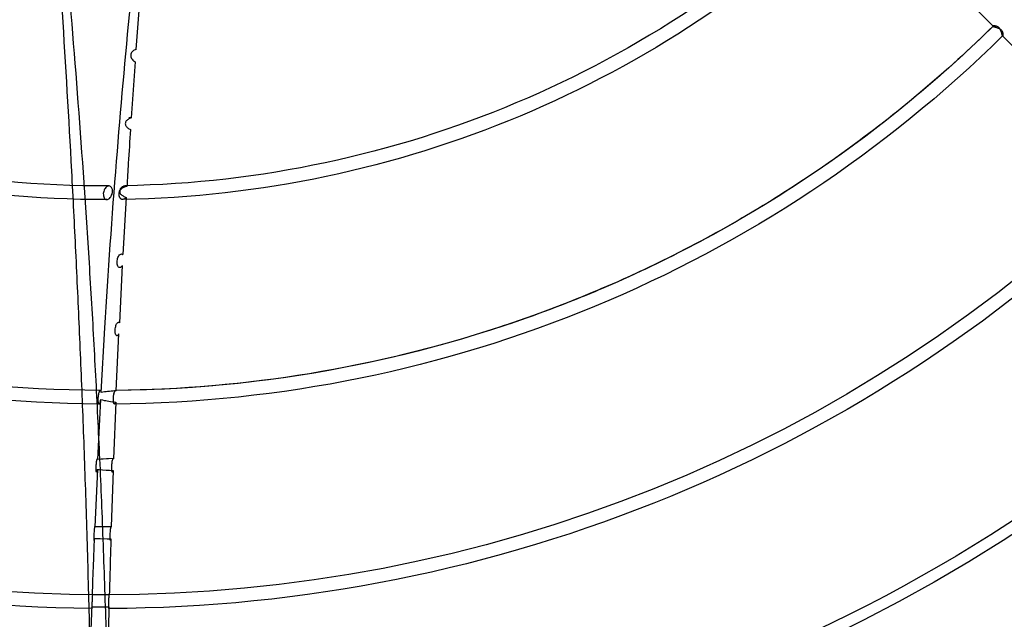
# Model space of a CAD drawing. Extents: x 509953 to 1791600, y -612242 to -344237.
# Drawn here: x 676499 to 676746, y -527644 to -527493 of the extents above; entities that cross this region are included whole.
import ezdxf

# ---------------------------------------------------------------- set-up
doc = ezdxf.new("R2010")
doc.units = 0
doc.header["$LTSCALE"] = 1000
doc.layers.add('BASE', color=8, linetype='Continuous')
doc.layers.add('M-DUCT-新风管', color=90, linetype='Continuous')

# ---------------------------------------------------------------- blocks, each defined once
blk = doc.blocks.new('140')
at = {"layer": 'BASE', "linetype": 'Continuous'}
for p, q in [((631378.39, -163844.38), (631378.38, -163843.9)), ((631378.42, -163843.83), (631379.37, -163843.83)), ((631379.37, -163843.83), (631382.66, -163843.84)), ((631380.84, -163846.86), (631379.9, -163846.86)), ((631381.79, -163846.86), (631380.84, -163846.86)), ((631382.75, -163846.86), (631381.79, -163846.86)), ((631380.42, -163861), (631382.25, -163860.96)), ((631382.25, -163860.96), (631383.16, -163860.94)), ((631379.77, -163878.36), (631379.16, -163863.93)), ((631383.25, -163863.95), (631381, -163863.94)), ((631383.73, -163878.08), (631383.25, -163863.95)), ((631381.07, -163878.25), (631381.95, -163878.19)), ((631381.95, -163878.19), (631382.84, -163878.13)), ((631382.84, -163878.13), (631383.72, -163878.08)), ((631379.88, -163880.87), (631380.62, -163895.85)), ((631383.81, -163881.04), (631382.51, -163880.98)), ((631384.39, -163895.24), (631383.83, -163881.02)), ((631381.12, -163897.72), (631380.72, -163897.65)), ((631380.72, -163897.65), (631381.65, -163913.88)), ((631381.53, -163897.78), (631381.11, -163897.72)), ((631384.5, -163898.08), (631385.15, -163912.39)), ((631386, -163929.51), (631385.27, -163915.15)), ((631386.99, -163946.59), (631386.16, -163932.24)), ((631387.66, -163966.64), (631387.77, -163966.64)), ((631387.94, -163966.62), (631388, -163966.61)), ((631387.99, -163966.61), (631388.05, -163966.6)), ((631389.25, -163980.65), (631388.26, -163966.53)), ((631606.83, -163987.17), (631616.57, -163977.43)), ((631389.47, -163983.74), (631390.54, -163997.67)), ((631594.74, -163999.26), (631604.47, -163989.53))]:
    blk.add_line(p, q, dxfattribs=at)
for points in [[(631378.38, -163843.45), (631378.38, -163843.45), (631378.39, -163843.47), (631378.39, -163843.49), (631378.39, -163843.53), (631378.4, -163843.57), (631378.4, -163843.63), (631378.41, -163843.69), (631378.42, -163843.83)], [(631378.38, -163843.9), (631378.38, -163843.72), (631378.38, -163843.58), (631378.38, -163843.49), (631378.38, -163843.45)], [(631378.52, -163846.87), (631378.51, -163846.83), (631378.5, -163846.75), (631378.49, -163846.63), (631378.48, -163846.46), (631378.46, -163846.26), (631378.45, -163846.03), (631378.44, -163845.78), (631378.43, -163845.51), (631378.42, -163845.23), (631378.41, -163844.95), (631378.39, -163844.38)], [(631382.62, -163843.44), (631382.61, -163843.48), (631382.61, -163843.57), (631382.61, -163843.71), (631382.61, -163843.89), (631382.61, -163844.12), (631382.61, -163844.37), (631382.62, -163844.64), (631382.62, -163844.94), (631382.63, -163845.22), (631382.64, -163845.5), (631382.65, -163845.77), (631382.67, -163846.02), (631382.68, -163846.25), (631382.69, -163846.46), (631382.71, -163846.62), (631382.72, -163846.74), (631382.73, -163846.82), (631382.75, -163846.86)], [(631382.66, -163843.84), (631382.66, -163843.76), (631382.65, -163843.69), (631382.64, -163843.63), (631382.64, -163843.57), (631382.63, -163843.52), (631382.63, -163843.48), (631382.63, -163843.46), (631382.62, -163843.44), (631382.62, -163843.44)], [(631379.9, -163846.86), (631378.98, -163846.87), (631378.52, -163846.87)], [(631379.13, -163863.98), (631379.1, -163863.95), (631379.07, -163863.87), (631379.05, -163863.76), (631379.02, -163863.6), (631378.99, -163863.4), (631378.96, -163863.18), (631378.94, -163862.93), (631378.92, -163862.66), (631378.9, -163862.38), (631378.88, -163862.09), (631378.87, -163861.79), (631378.87, -163861.51), (631378.87, -163861.25), (631378.87, -163861.01), (631378.88, -163860.82), (631378.89, -163860.68), (631378.9, -163860.59), (631378.92, -163860.54)], [(631378.92, -163860.54), (631378.94, -163860.55), (631378.95, -163860.57), (631378.96, -163860.6), (631378.98, -163860.65), (631378.99, -163860.71), (631379, -163860.78), (631379.02, -163860.86), (631379.03, -163860.94), (631379.04, -163861.04)], [(631379.04, -163861.04), (631379.5, -163861.02), (631380.42, -163861)], [(631383.04, -163860.54), (631383.02, -163860.58), (631383, -163860.67), (631382.99, -163860.81), (631382.98, -163861), (631382.97, -163861.24), (631382.97, -163861.5), (631382.97, -163861.78), (631382.98, -163862.07), (631382.99, -163862.37), (631383.01, -163862.65), (631383.03, -163862.92), (631383.06, -163863.17), (631383.08, -163863.39), (631383.11, -163863.59), (631383.14, -163863.75), (631383.18, -163863.88), (631383.21, -163863.96), (631383.25, -163864.02)], [(631383.16, -163860.94), (631383.14, -163860.86), (631383.13, -163860.79), (631383.12, -163860.72), (631383.1, -163860.67), (631383.09, -163860.62), (631383.08, -163860.59), (631383.06, -163860.56), (631383.05, -163860.54), (631383.04, -163860.54)], [(631379.16, -163863.93), (631379.16, -163863.94), (631379.15, -163863.94), (631379.15, -163863.95), (631379.15, -163863.96), (631379.14, -163863.96), (631379.14, -163863.97), (631379.14, -163863.97), (631379.13, -163863.97), (631379.13, -163863.98)], [(631381, -163863.94), (631379.62, -163863.93), (631379.16, -163863.93)], [(631379.77, -163881.07), (631379.72, -163881.04), (631379.67, -163880.97), (631379.63, -163880.84), (631379.58, -163880.68), (631379.53, -163880.47), (631379.49, -163880.23), (631379.45, -163879.97), (631379.42, -163879.69), (631379.4, -163879.4), (631379.38, -163879.11), (631379.37, -163878.83), (631379.37, -163878.56), (631379.37, -163878.32), (631379.39, -163878.1), (631379.41, -163877.92), (631379.43, -163877.79), (631379.47, -163877.7), (631379.5, -163877.65)], [(631379.52, -163877.65), (631379.54, -163877.66), (631379.57, -163877.69), (631379.6, -163877.73), (631379.63, -163877.8), (631379.66, -163877.88), (631379.68, -163877.98), (631379.71, -163878.09), (631379.74, -163878.22), (631379.77, -163878.36)], [(631379.77, -163878.36), (631380.2, -163878.32), (631381.07, -163878.25)], [(631383.52, -163877.65), (631383.48, -163877.67), (631383.44, -163877.75), (631383.41, -163877.88), (631383.38, -163878.05), (631383.37, -163878.26), (631383.36, -163878.5), (631383.35, -163878.77), (631383.36, -163879.06), (631383.37, -163879.35), (631383.4, -163879.65), (631383.43, -163879.94), (631383.46, -163880.21), (631383.51, -163880.45), (631383.55, -163880.66), (631383.61, -163880.84), (631383.66, -163880.97), (631383.71, -163881.04), (631383.77, -163881.07)], [(631383.72, -163878.08), (631383.7, -163877.99), (631383.68, -163877.91), (631383.65, -163877.84), (631383.63, -163877.78), (631383.61, -163877.74), (631383.59, -163877.7), (631383.56, -163877.67), (631383.54, -163877.65), (631383.52, -163877.65)], [(631379.88, -163880.87), (631379.88, -163880.9), (631379.87, -163880.94), (631379.86, -163880.97), (631379.85, -163880.99), (631379.84, -163881.01), (631379.83, -163881.03), (631379.81, -163881.05), (631379.8, -163881.06), (631379.79, -163881.06)], [(631381.19, -163880.93), (631380.75, -163880.91), (631379.88, -163880.87)], [(631382.51, -163880.98), (631382.07, -163880.96), (631381.19, -163880.93)], [(631383.78, -163881.07), (631383.79, -163881.07), (631383.79, -163881.06), (631383.79, -163881.06), (631383.8, -163881.06), (631383.8, -163881.06), (631383.8, -163881.05), (631383.81, -163881.05), (631383.81, -163881.05), (631383.81, -163881.04)], [(631380.48, -163898.17), (631380.4, -163898.14), (631380.32, -163898.07), (631380.25, -163897.95), (631380.18, -163897.79), (631380.11, -163897.59), (631380.05, -163897.36), (631380, -163897.11), (631379.96, -163896.84), (631379.92, -163896.56), (631379.9, -163896.27), (631379.89, -163895.97), (631379.89, -163895.69), (631379.91, -163895.43), (631379.94, -163895.2), (631379.97, -163895.01), (631380.02, -163894.87), (631380.07, -163894.78), (631380.14, -163894.73)], [(631380.14, -163894.73), (631380.2, -163894.76), (631380.26, -163894.81), (631380.32, -163894.89), (631380.38, -163895), (631380.44, -163895.14), (631380.49, -163895.3), (631380.54, -163895.47), (631380.58, -163895.65), (631380.62, -163895.85)], [(631380.62, -163895.85), (631381.02, -163895.76), (631381.43, -163895.67), (631381.84, -163895.6), (631382.25, -163895.52), (631382.67, -163895.46), (631383.09, -163895.4), (631383.52, -163895.34), (631383.95, -163895.29), (631384.39, -163895.24)], [(631384.04, -163894.75), (631383.97, -163894.8), (631383.91, -163894.89), (631383.86, -163895.03), (631383.82, -163895.22), (631383.79, -163895.45), (631383.78, -163895.71), (631383.77, -163895.98), (631383.78, -163896.28), (631383.8, -163896.56), (631383.83, -163896.84), (631383.88, -163897.11), (631383.93, -163897.36), (631383.99, -163897.58), (631384.05, -163897.78), (631384.13, -163897.94), (631384.21, -163898.05), (631384.3, -163898.12), (631384.41, -163898.15)], [(631384.05, -163894.75), (631383.99, -163894.78), (631383.93, -163894.86), (631383.87, -163894.98), (631383.83, -163895.15), (631383.8, -163895.36), (631383.78, -163895.6), (631383.77, -163895.87), (631383.78, -163896.15), (631383.79, -163896.44), (631383.82, -163896.73), (631383.86, -163897.02), (631383.91, -163897.29), (631383.98, -163897.54), (631384.05, -163897.76), (631384.12, -163897.94), (631384.2, -163898.07), (631384.28, -163898.15), (631384.37, -163898.18)], [(631384.39, -163895.24), (631384.35, -163895.14), (631384.31, -163895.06), (631384.28, -163894.98), (631384.24, -163894.91), (631384.2, -163894.86), (631384.16, -163894.81), (631384.12, -163894.78), (631384.08, -163894.76), (631384.04, -163894.75)], [(631380.72, -163897.65), (631380.7, -163897.74), (631380.69, -163897.83), (631380.67, -163897.91), (631380.64, -163897.98), (631380.61, -163898.04), (631380.58, -163898.09), (631380.55, -163898.13), (631380.52, -163898.16), (631380.48, -163898.17)], [(631383.21, -163897.98), (631382.78, -163897.93), (631382.36, -163897.89), (631381.94, -163897.84), (631381.52, -163897.78)], [(631384.5, -163898.08), (631384.06, -163898.05), (631383.62, -163898.01), (631383.19, -163897.97), (631382.76, -163897.93), (631382.34, -163897.89), (631381.93, -163897.84)], [(631384.47, -163898.12), (631384.05, -163898.08), (631383.21, -163897.98)], [(631384.41, -163898.15), (631384.4, -163898.16), (631384.4, -163898.16), (631384.4, -163898.17), (631384.41, -163898.17), (631384.42, -163898.16), (631384.43, -163898.16), (631384.44, -163898.15), (631384.45, -163898.14), (631384.46, -163898.14), (631384.46, -163898.13), (631384.47, -163898.12), (631384.47, -163898.12), (631384.47, -163898.11), (631384.47, -163898.11), (631384.47, -163898.11)], [(631384.64, -163911.85), (631384.53, -163911.91), (631384.44, -163912), (631384.37, -163912.14), (631384.31, -163912.33), (631384.26, -163912.56), (631384.23, -163912.8), (631384.22, -163913.08), (631384.23, -163913.37), (631384.25, -163913.65), (631384.29, -163913.93), (631384.35, -163914.2), (631384.42, -163914.44), (631384.5, -163914.67), (631384.59, -163914.87), (631384.69, -163915.04), (631384.8, -163915.16), (631384.92, -163915.24), (631385.05, -163915.29)], [(631385.15, -163912.39), (631385.1, -163912.29), (631385.05, -163912.19), (631384.99, -163912.11), (631384.94, -163912.04), (631384.88, -163911.97), (631384.82, -163911.92), (631384.76, -163911.89), (631384.7, -163911.86), (631384.64, -163911.85)], [(631385.05, -163915.29), (631385.08, -163915.28), (631385.1, -163915.28), (631385.13, -163915.27), (631385.15, -163915.26), (631385.18, -163915.24), (631385.21, -163915.22), (631385.23, -163915.2), (631385.26, -163915.18), (631385.28, -163915.15)], [(631385.33, -163928.97), (631385.19, -163928.99), (631385.06, -163929.07), (631384.96, -163929.19), (631384.86, -163929.37), (631384.78, -163929.59), (631384.73, -163929.84), (631384.7, -163930.11), (631384.7, -163930.4), (631384.73, -163930.69), (631384.77, -163930.98), (631384.84, -163931.25), (631384.93, -163931.51), (631385.04, -163931.75), (631385.17, -163931.97), (631385.32, -163932.15), (631385.47, -163932.27), (631385.63, -163932.36), (631385.81, -163932.4)], [(631386.01, -163929.5), (631385.94, -163929.4), (631385.87, -163929.31), (631385.8, -163929.22), (631385.72, -163929.15), (631385.64, -163929.09), (631385.57, -163929.04), (631385.49, -163929), (631385.41, -163928.98), (631385.33, -163928.97)], [(631385.81, -163932.4), (631385.85, -163932.4), (631385.9, -163932.39), (631385.94, -163932.38), (631385.98, -163932.36), (631386.02, -163932.34), (631386.06, -163932.32), (631386.09, -163932.3), (631386.13, -163932.27), (631386.16, -163932.24)], [(631382.69, -163949.47), (631382.46, -163949.43), (631382.24, -163949.35), (631382.04, -163949.23), (631381.86, -163949.06), (631381.69, -163948.85), (631381.55, -163948.62), (631381.43, -163948.37), (631381.34, -163948.1), (631381.28, -163947.83), (631381.25, -163947.55), (631381.26, -163947.27), (631381.29, -163947), (631381.36, -163946.75), (631381.46, -163946.52), (631381.58, -163946.33), (631381.73, -163946.19), (631381.91, -163946.09), (631382.11, -163946.04)], [(631382.11, -163946.04), (631382.3, -163946.07), (631382.48, -163946.13), (631382.66, -163946.23), (631382.82, -163946.36), (631382.97, -163946.53), (631383.11, -163946.71), (631383.24, -163946.92), (631383.34, -163947.14), (631383.43, -163947.37), (631383.49, -163947.6), (631383.54, -163947.84), (631383.56, -163948.08), (631383.56, -163948.31), (631383.53, -163948.54), (631383.48, -163948.75), (631383.4, -163948.95), (631383.3, -163949.12), (631383.17, -163949.26), (631383.03, -163949.36), (631382.87, -163949.43), (631382.69, -163949.47)], [(631386.06, -163946.08), (631385.98, -163946.08), (631385.9, -163946.1), (631385.82, -163946.13), (631385.74, -163946.17), (631385.66, -163946.22), (631385.58, -163946.29), (631385.51, -163946.37), (631385.45, -163946.46), (631385.39, -163946.56), (631385.34, -163946.67), (631385.3, -163946.79), (631385.26, -163946.91), (631385.23, -163947.04), (631385.21, -163947.17), (631385.2, -163947.31), (631385.2, -163947.45), (631385.21, -163947.59), (631385.22, -163947.73), (631385.24, -163947.86), (631385.27, -163948), (631385.3, -163948.14), (631385.35, -163948.27), (631385.4, -163948.41), (631385.46, -163948.54), (631385.52, -163948.67), (631385.59, -163948.79), (631385.67, -163948.91), (631385.76, -163949.02), (631385.85, -163949.12), (631385.96, -163949.22), (631386.06, -163949.3), (631386.17, -163949.37), (631386.29, -163949.43), (631386.42, -163949.47), (631386.55, -163949.5), (631386.68, -163949.52)], [(631387.15, -163949.36), (631386.94, -163949.3), (631386.73, -163949.24), (631386.53, -163949.16), (631386.34, -163949.08), (631386.16, -163948.99), (631385.99, -163948.89), (631385.84, -163948.78), (631385.7, -163948.66), (631385.58, -163948.53), (631385.49, -163948.38), (631385.42, -163948.22), (631385.38, -163948.06), (631385.39, -163947.9), (631385.43, -163947.74), (631385.5, -163947.58), (631385.6, -163947.44), (631385.73, -163947.3), (631385.87, -163947.17), (631386.03, -163947.05), (631386.2, -163946.95), (631386.39, -163946.85), (631386.58, -163946.75), (631386.78, -163946.67), (631386.99, -163946.59)], [(631386.98, -163946.59), (631386.89, -163946.49), (631386.8, -163946.4), (631386.7, -163946.32), (631386.6, -163946.25), (631386.49, -163946.19), (631386.39, -163946.14), (631386.28, -163946.11), (631386.17, -163946.09), (631386.06, -163946.08)], [(631386.68, -163949.52), (631386.73, -163949.51), (631386.79, -163949.51), (631386.84, -163949.5), (631386.89, -163949.48), (631386.95, -163949.47), (631387, -163949.45), (631387.06, -163949.42), (631387.11, -163949.39), (631387.15, -163949.36)], [(631388.26, -163966.53), (631388.05, -163966.46), (631387.84, -163966.38), (631387.65, -163966.29), (631387.47, -163966.18), (631387.3, -163966.06), (631387.15, -163965.93), (631387.02, -163965.78), (631386.91, -163965.62), (631386.83, -163965.45), (631386.78, -163965.27), (631386.77, -163965.09), (631386.78, -163964.9), (631386.83, -163964.72), (631386.92, -163964.54), (631387.03, -163964.38), (631387.16, -163964.22), (631387.31, -163964.08), (631387.48, -163963.95), (631387.67, -163963.84), (631387.86, -163963.73), (631388.06, -163963.63)], [(631387.77, -163966.64), (631387.82, -163966.63), (631387.88, -163966.63), (631387.94, -163966.62)], [(631387.77, -163966.64), (631387.86, -163966.63), (631387.94, -163966.62)], [(631388.05, -163966.6), (631388.1, -163966.59), (631388.15, -163966.57)], [(631388.15, -163966.57), (631388.21, -163966.55), (631388.26, -163966.53)], [(631389.47, -163983.74), (631389.24, -163983.66), (631389.03, -163983.56), (631388.82, -163983.44), (631388.64, -163983.3), (631388.48, -163983.13), (631388.34, -163982.95), (631388.24, -163982.75), (631388.16, -163982.53), (631388.12, -163982.31), (631388.12, -163982.09), (631388.15, -163981.86), (631388.22, -163981.64), (631388.33, -163981.43), (631388.47, -163981.24), (631388.64, -163981.06), (631388.82, -163980.9), (631389.03, -163980.77), (631389.25, -163980.65)], [(631606.52, -163988.02), (631606.47, -163988.16), (631606.42, -163988.3), (631606.38, -163988.43), (631606.32, -163988.57), (631606.26, -163988.69), (631606.2, -163988.81), (631606.13, -163988.91), (631606.06, -163989.02), (631605.99, -163989.11), (631605.9, -163989.19), (631605.81, -163989.27), (631605.72, -163989.34), (631605.61, -163989.4), (631605.51, -163989.46), (631605.39, -163989.5), (631605.28, -163989.54), (631605.17, -163989.57), (631605.05, -163989.59), (631604.94, -163989.61), (631604.84, -163989.62), (631604.75, -163989.62), (631604.67, -163989.62), (631604.6, -163989.62), (631604.54, -163989.62), (631604.49, -163989.61), (631604.46, -163989.6)], [(631605.06, -163989.3), (631605.32, -163989.22), (631605.46, -163989.17), (631605.6, -163989.13), (631605.73, -163989.08), (631605.86, -163989.02), (631605.99, -163988.96), (631606.1, -163988.9), (631606.21, -163988.84), (631606.31, -163988.77), (631606.41, -163988.69), (631606.49, -163988.61), (631606.57, -163988.52), (631606.64, -163988.42), (631606.71, -163988.32), (631606.76, -163988.21), (631606.81, -163988.1), (631606.84, -163987.98), (631606.87, -163987.87), (631606.9, -163987.76), (631606.91, -163987.65), (631606.92, -163987.54), (631606.92, -163987.45), (631606.92, -163987.37), (631606.92, -163987.3), (631606.91, -163987.24), (631606.91, -163987.2), (631606.9, -163987.16)], [(631606.9, -163987.16), (631606.87, -163987.15), (631606.85, -163987.15), (631606.83, -163987.17), (631606.81, -163987.2), (631606.78, -163987.24), (631606.76, -163987.29), (631606.73, -163987.36), (631606.7, -163987.44), (631606.67, -163987.54), (631606.63, -163987.64), (631606.6, -163987.76), (631606.52, -163988.02)], [(631604.46, -163989.6), (631604.45, -163989.58), (631604.45, -163989.55), (631604.47, -163989.53), (631604.49, -163989.51), (631604.53, -163989.49), (631604.59, -163989.46), (631604.65, -163989.43), (631604.74, -163989.4), (631604.83, -163989.37), (631604.94, -163989.34), (631605.06, -163989.3)]]:
    blk.add_lwpolyline(points, dxfattribs=at)
for radius, start, end in [(420.66, 90.6034, 179.9796), (420.66, 0.6034, 89.9796), (417.86, 45.2116, 89.9731), (417.86, 90.5979, 134.7852), (372.26, 90.4836, 134.6688), (372.26, 45.3312, 89.8315), (368.84, 45.3349, 134.6601), (351.74, 90.3873, 90.3905), (320.96, 90.2451, 134.6023), (320.96, 45.3977, 89.5484), (317.54, 90.1857, 134.5943), (317.54, 45.4057, 89.4871), (269.66, 89.8684, 134.5227), (269.66, 45.4773, 89.0295), (266.24, 89.742, 134.5166), (266.24, 45.4834, 88.8948), (317.54, 45.4021, 45.4057)]:
    blk.add_arc((631381.53, -164215.7), radius, start, end, dxfattribs=at)
for points, start_tangent, end_tangent in [([(631383.52, -163774.04), (631383.22, -163787.66), (631383.06, -163795.39), (631382.86, -163804.69), (631382.61, -163815.06), (631382.34, -163825.95), (631382.02, -163837.09), (631381.66, -163848.29), (631381.27, -163859.42), (631380.85, -163870.32), (631380.39, -163880.96), (631379.89, -163891.49), (631378.81, -163912.27), (631377.59, -163932.7), (631376.25, -163952.87), (631373.19, -163992.66), (631371.48, -164012.51), (631369.65, -164032.6), (631365.63, -164073.95)], (-0.021609, -0.999766), (-0.099901, -0.994997)), ([(631365.87, -164066.6), (631368.26, -164033.05), (631369.63, -164012.95), (631370.92, -163993.06), (631373.25, -163953.2), (631374.28, -163933.01), (631375.23, -163912.55), (631376.08, -163891.75), (631376.47, -163881.2), (631376.83, -163870.54), (631377.17, -163859.62), (631377.48, -163848.47), (631377.77, -163837.24), (631378.02, -163826.06), (631378.24, -163815.11), (631378.44, -163804.66), (631378.6, -163795.26), (631378.73, -163787.44), (631378.97, -163773.64)], (0.073038, 0.997329), (0.017203, 0.999852)), ([(631377.95, -163829.62), (631378.14, -163835.5), (631378.42, -163843.83)], (0.031333, -0.999509), (0.034269, -0.999413)), ([(631382.66, -163843.84), (631382.43, -163835.21), (631382.29, -163829.66)], (-0.027256, 0.999628), (-0.024988, 0.999688)), ([(631378.52, -163846.86), (631378.8, -163854.71), (631379.04, -163861.04)], (0.034979, -0.999388), (0.038833, -0.999246)), ([(631383.16, -163860.94), (631382.96, -163854.29), (631382.74, -163846.85)], (-0.030825, 0.999525), (-0.027815, 0.999613)), ([(631604.48, -163989.59), (631567.13, -163958.06), (631525.45, -163932.66), (631480.38, -163913.94), (631432.98, -163902.36), (631384.4, -163898.17)], (-0.712197, 0.70198), (-0.999956, 0.009429)), ([(631381.64, -163913.89), (631384.57, -163955.65), (631388.06, -163994.87), (631392.24, -164034.07), (631397.12, -164074.39)], (0.060479, -0.998169), (0.125735, -0.992064)), ([(631388.06, -163963.63), (631387.51, -163955.15), (631387.15, -163949.36)], (-0.066261, 0.997802), (-0.061006, 0.998137))]:
    blk.add_spline(points, degree=3, dxfattribs=dict(at, start_tangent=start_tangent, end_tangent=end_tangent))

msp = doc.modelspace()

# ---------------------------------------------------------------- block references
at = {"layer": 'M-DUCT-新风管', "linetype": 'ByBlock', "xscale": -1, "rotation": 180}
msp.add_blockref('140', (45139.01, -691484.66), dxfattribs=at)

doc.saveas('drawing.dxf')
